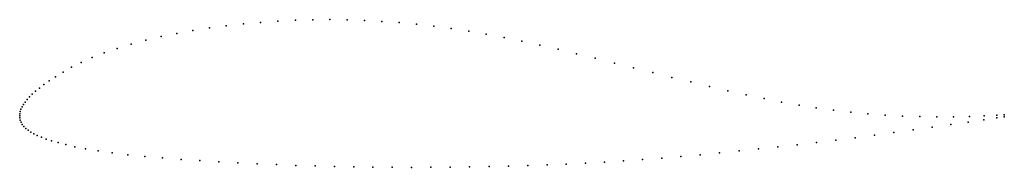
# Model space of a CAD drawing. Units: metres. Extents: x 0 to 1, y -0.05 to 0.1.
import ezdxf

# ---------------------------------------------------------------- set-up
doc = ezdxf.new("R2010")
doc.units = ezdxf.units.M

msp = doc.modelspace()

# ---------------------------------------------------------------- linework, layer by layer
for p in [(0.20983, 0.091733), (0.227185, 0.093608), (0.244711, 0.095151), (0.262339, 0.096371), (0.279966, 0.09725), (0.297582, 0.097778), (0.315136, 0.097951), (0.332658, 0.097747), (0.35016, 0.097171), (0.367685, 0.096211), (0.385261, 0.094891), (0.402872, 0.093208), (0.420552, 0.091171), (0.143535, 0.080687), (0.159558, 0.084005), (0.175977, 0.086947), (0.192752, 0.089524), (0.438271, 0.088797), (0.456061, 0.086078), (0.473922, 0.08304), (0.113155, 0.073013), (0.128031, 0.077023), (0.491875, 0.079667), (0.510029, 0.075975), (0.528342, 0.072017), (0.085827, 0.064092), (0.099051, 0.068694), (0.546837, 0.067782), (0.565603, 0.0633), (0.062567, 0.054395), (0.073623, 0.059299), (0.584632, 0.058619), (0.603943, 0.053783), (0.04405, 0.044523), (0.052722, 0.049435), (0.623428, 0.048883), (0.642891, 0.044003), (0.024567, 0.031789), (0.03004, 0.035613), (0.036509, 0.039859), (0.662263, 0.0392), (0.681493, 0.034486), (0.012732, 0.022049), (0.016056, 0.02505), (0.019961, 0.028282), (0.700476, 0.029929), (0.719255, 0.025573), (0.737793, 0.021423), (0.003805, 0.011432), (0.005522, 0.013903), (0.007546, 0.016491), (0.009921, 0.019207), (0.75598, 0.01756), (0.773867, 0.014043), (0.791527, 0.010891), (0, 0), (0, 0), (0.000135, 0.002165), (0.000571, 0.004401), (0.001321, 0.006697), (0.002399, 0.00904), (0.809034, 0.008126), (0.8265, 0.005747), (0.843988, 0.003739), (0.861549, 0.002089), (0.879138, 0.00077), (0.992414, 0.000588), (1, 0.001067), (0.000159, -0.002154), (0.000637, -0.004347), (0.001467, -0.006543), (0.002671, -0.008699), (0.89667, -0.000192), (0.914147, -0.000796), (0.931441, -0.001056), (0.945674, -0.00888), (0.948373, -0.000985), (0.963326, -0.006334), (0.964542, -0.000632), (0.979109, -0.003993), (0.979401, -0.000078), (0.992499, -0.00201), (1, -0.000919), (0.004254, -0.010783), (0.006202, -0.012787), (0.008513, -0.014715), (0.011209, -0.016564), (0.014326, -0.018342), (0.868004, -0.019681), (0.887684, -0.016993), (0.907388, -0.014263), (0.926841, -0.011548), (0.017916, -0.020077), (0.022048, -0.021813), (0.026829, -0.023584), (0.032412, -0.025405), (0.038994, -0.027297), (0.046804, -0.029306), (0.789586, -0.029434), (0.809197, -0.027146), (0.828789, -0.024759), (0.848381, -0.022271), (0.056059, -0.03142), (0.066966, -0.033556), (0.079646, -0.035669), (0.094044, -0.037689), (0.109958, -0.039575), (0.691209, -0.039551), (0.710889, -0.037698), (0.730588, -0.03576), (0.750279, -0.033738), (0.769947, -0.031631), (0.127103, -0.041293), (0.145178, -0.042867), (0.163882, -0.044308), (0.18294, -0.045631), (0.202205, -0.046815), (0.221622, -0.047874), (0.241166, -0.048814), (0.260786, -0.04966), (0.535658, -0.049872), (0.555123, -0.049098), (0.574485, -0.048178), (0.593809, -0.047102), (0.613147, -0.045866), (0.632546, -0.04448), (0.652021, -0.042956), (0.67158, -0.041307), (0.280419, -0.050402), (0.300041, -0.051044), (0.319624, -0.051567), (0.339196, -0.051971), (0.358755, -0.052251), (0.378349, -0.052407), (0.397964, -0.052453), (0.417603, -0.052382), (0.437286, -0.052208), (0.456976, -0.051931), (0.476708, -0.051551), (0.49643, -0.051092), (0.516076, -0.050535)]:
    msp.add_point(p)

doc.saveas('drawing.dxf')
